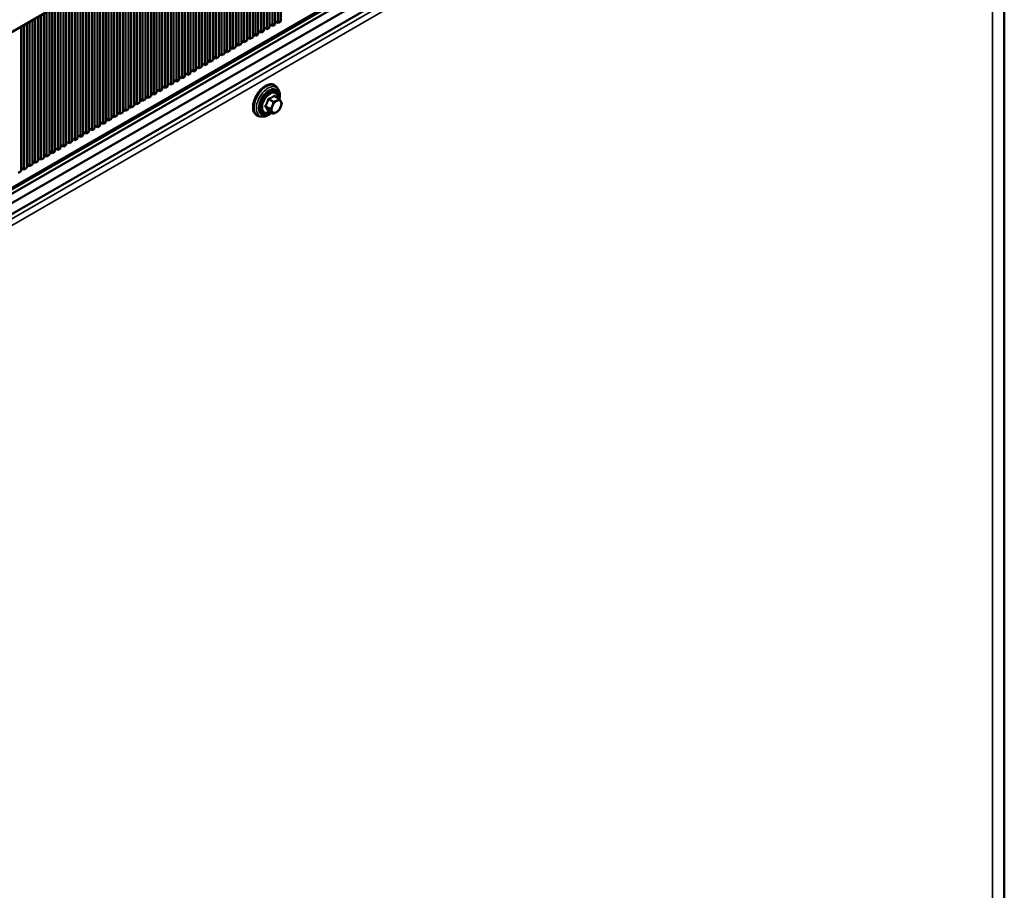
# Model space of a CAD drawing. Units: millimetres. Extents: x 1102 to 9454, y 331 to 6135.
# Drawn here: x 8961 to 9454, y 1306 to 1742 of the extents above; entities that cross this region are included whole.
import ezdxf

# ---------------------------------------------------------------- set-up
doc = ezdxf.new("R2010")
doc.units = ezdxf.units.MM
doc.header["$LTSCALE"] = 20
doc.layers.add('Sichtbar (ISO)', color=7, linetype='Continuous', lineweight=50)
doc.layers.add('Sichtbar schmal (ISO)', color=7, linetype='Continuous', lineweight=35)

msp = doc.modelspace()

# ---------------------------------------------------------------- linework, layer by layer
at = {"layer": 'Sichtbar (ISO)'}
for p, q in [((9431.85, 2010.48), (8017.64, 1193.98)), ((9454.03, 1184.89), (9454.03, 1931.17)), ((9419.25, 1922.09), (8026.25, 1117.84)), ((9421.25, 1918.62), (8028.25, 1114.37)), ((8014.87, 1101.2), (9424.84, 1915.25)), ((9084.72, 1810.06), (9084.72, 1737.66)), ((9086.14, 1738.48), (9086.14, 1810.88)), ((9087.55, 1811.7), (9087.55, 1739.3)), ((9088.97, 1740.11), (9088.97, 1812.51)), ((9090.38, 1813.33), (9090.38, 1740.93)), ((9091.8, 1741.74), (9091.8, 1814.14)), ((9076.24, 1805.16), (9076.24, 1732.76)), ((9077.65, 1733.58), (9077.65, 1805.98)), ((9079.07, 1806.8), (9079.07, 1734.4)), ((9080.48, 1735.21), (9080.48, 1807.61)), ((9081.9, 1808.43), (9081.9, 1736.03)), ((9083.31, 1736.85), (9083.31, 1809.25)), ((9067.75, 1800.26), (9067.75, 1727.86)), ((9069.17, 1728.68), (9069.17, 1801.08)), ((9070.58, 1801.9), (9070.58, 1729.5)), ((9072, 1730.31), (9072, 1802.71)), ((9073.41, 1803.53), (9073.41, 1731.13)), ((9074.82, 1731.95), (9074.82, 1804.35)), ((9059.27, 1795.37), (9059.27, 1722.97)), ((9060.68, 1723.78), (9060.68, 1796.18)), ((9062.1, 1797), (9062.1, 1724.6)), ((9063.51, 1725.41), (9063.51, 1797.81)), ((9064.93, 1798.63), (9064.93, 1726.23)), ((9066.34, 1727.05), (9066.34, 1799.45)), ((9050.78, 1790.47), (9050.78, 1718.07)), ((9052.2, 1718.88), (9052.2, 1791.28)), ((9053.61, 1792.1), (9053.61, 1719.7)), ((9055.03, 1720.52), (9055.03, 1792.92)), ((9056.44, 1793.73), (9056.44, 1721.33)), ((9057.85, 1722.15), (9057.85, 1794.55)), ((9042.3, 1785.57), (9042.3, 1713.17)), ((9043.71, 1713.98), (9043.71, 1786.38)), ((9045.13, 1787.2), (9045.13, 1714.8)), ((9046.54, 1715.62), (9046.54, 1788.02)), ((9047.95, 1788.83), (9047.95, 1716.43)), ((9049.37, 1717.25), (9049.37, 1789.65)), ((9033.81, 1780.67), (9033.81, 1708.27)), ((9035.23, 1709.08), (9035.23, 1781.48)), ((9036.64, 1782.3), (9036.64, 1709.9)), ((9038.05, 1710.72), (9038.05, 1783.12)), ((9039.47, 1783.93), (9039.47, 1711.53)), ((9040.88, 1712.35), (9040.88, 1784.75)), ((9025.33, 1775.77), (9025.33, 1703.37)), ((9026.74, 1704.19), (9026.74, 1776.59)), ((9028.16, 1777.4), (9028.16, 1705)), ((9029.57, 1705.82), (9029.57, 1778.22)), ((9030.98, 1779.04), (9030.98, 1706.64)), ((9032.4, 1707.45), (9032.4, 1779.85)), ((9016.84, 1770.87), (9016.84, 1698.47)), ((9018.26, 1699.29), (9018.26, 1771.69)), ((9019.67, 1772.5), (9019.67, 1700.1)), ((9021.08, 1700.92), (9021.08, 1773.32)), ((9022.5, 1774.14), (9022.5, 1701.74)), ((9023.91, 1702.55), (9023.91, 1774.95)), ((9006.94, 1692.75), (9006.94, 1765.15)), ((9008.36, 1765.97), (9008.36, 1693.57)), ((9009.77, 1694.39), (9009.77, 1766.79)), ((9011.18, 1767.6), (9011.18, 1695.2)), ((9012.6, 1696.02), (9012.6, 1768.42)), ((9014.01, 1769.24), (9014.01, 1696.84)), ((9015.43, 1697.65), (9015.43, 1770.05)), ((8998.46, 1687.86), (8998.46, 1760.26)), ((8999.87, 1761.07), (8999.87, 1688.67)), ((9001.29, 1689.49), (9001.29, 1761.89)), ((9002.7, 1762.71), (9002.7, 1690.31)), ((9004.11, 1691.12), (9004.11, 1763.52)), ((9005.53, 1764.34), (9005.53, 1691.94)), ((8989.97, 1682.96), (8989.97, 1755.36)), ((8991.39, 1756.17), (8991.39, 1683.77)), ((8992.8, 1684.59), (8992.8, 1756.99)), ((8994.21, 1757.81), (8994.21, 1685.41)), ((8995.63, 1686.22), (8995.63, 1758.62)), ((8997.04, 1759.44), (8997.04, 1687.04)), ((9122.32, 1753.65), (8857.62, 1600.83)), ((8857.62, 1600.01), (9122.32, 1752.84)), ((8981.49, 1678.06), (8981.49, 1750.46)), ((8982.9, 1751.27), (8982.9, 1678.87)), ((8984.31, 1679.69), (8984.31, 1752.09)), ((8985.73, 1752.91), (8985.73, 1680.51)), ((8987.14, 1681.32), (8987.14, 1753.72)), ((8988.56, 1754.54), (8988.56, 1682.14)), ((8973, 1673.16), (8973, 1745.56)), ((8974.42, 1746.38), (8974.42, 1673.98)), ((8975.83, 1674.79), (8975.83, 1747.19)), ((8977.24, 1748.01), (8977.24, 1675.61)), ((8978.66, 1676.42), (8978.66, 1748.82)), ((8980.07, 1749.64), (8980.07, 1677.24)), ((8964.52, 1668.26), (8964.52, 1740.66)), ((8965.93, 1741.48), (8965.93, 1669.08)), ((8967.34, 1669.89), (8967.34, 1742.29)), ((8968.76, 1743.11), (8968.76, 1670.71)), ((8970.17, 1671.53), (8970.17, 1743.93)), ((8971.59, 1744.74), (8971.59, 1672.34)), ((9090.38, 1740.93), (9088.97, 1741.74)), ((9090.38, 1740.93), (9091.8, 1741.74)), ((8961.69, 1666.63), (8961.69, 1739.03)), ((8963.1, 1739.84), (8963.1, 1667.44)), ((9081.9, 1736.03), (9080.48, 1736.85)), ((9081.9, 1736.03), (9083.31, 1736.85)), ((9084.72, 1737.66), (9083.31, 1738.48)), ((9084.72, 1737.66), (9086.14, 1738.48)), ((9087.55, 1739.3), (9086.14, 1740.11)), ((9087.55, 1739.3), (9088.97, 1740.11)), ((9073.41, 1731.13), (9072, 1731.95)), ((9073.41, 1731.13), (9074.82, 1731.95)), ((9076.24, 1732.76), (9074.82, 1733.58)), ((9076.24, 1732.76), (9077.65, 1733.58)), ((9079.07, 1734.4), (9077.65, 1735.21)), ((9079.07, 1734.4), (9080.48, 1735.21)), ((9064.93, 1726.23), (9063.51, 1727.05)), ((9064.93, 1726.23), (9066.34, 1727.05)), ((9067.75, 1727.86), (9066.34, 1728.68)), ((9067.75, 1727.86), (9069.17, 1728.68)), ((9070.58, 1729.5), (9069.17, 1730.31)), ((9070.58, 1729.5), (9072, 1730.31)), ((9056.44, 1721.33), (9055.03, 1722.15)), ((9056.44, 1721.33), (9057.85, 1722.15)), ((9059.27, 1722.97), (9057.85, 1723.78)), ((9059.27, 1722.97), (9060.68, 1723.78)), ((9062.1, 1724.6), (9060.68, 1725.41)), ((9062.1, 1724.6), (9063.51, 1725.41)), ((9047.95, 1716.43), (9046.54, 1717.25)), ((9047.95, 1716.43), (9049.37, 1717.25)), ((9050.78, 1718.07), (9049.37, 1718.88)), ((9050.78, 1718.07), (9052.2, 1718.88)), ((9053.61, 1719.7), (9052.2, 1720.52)), ((9053.61, 1719.7), (9055.03, 1720.52)), ((9039.47, 1711.53), (9038.05, 1712.35)), ((9039.47, 1711.53), (9040.88, 1712.35)), ((9042.3, 1713.17), (9040.88, 1713.98)), ((9042.3, 1713.17), (9043.71, 1713.98)), ((9045.13, 1714.8), (9043.71, 1715.62)), ((9045.13, 1714.8), (9046.54, 1715.62)), ((9030.98, 1706.64), (9029.57, 1707.45)), ((9030.98, 1706.64), (9032.4, 1707.45)), ((9033.81, 1708.27), (9032.4, 1709.08)), ((9033.81, 1708.27), (9035.23, 1709.08)), ((9036.64, 1709.9), (9035.23, 1710.72)), ((9036.64, 1709.9), (9038.05, 1710.72)), ((9088.39, 1709.72), (9088.75, 1709.52)), ((9090.39, 1707.64), (9089.75, 1708.58)), ((9022.5, 1701.74), (9021.08, 1702.55)), ((9022.5, 1701.74), (9023.91, 1702.55)), ((9025.33, 1703.37), (9023.91, 1704.19)), ((9025.33, 1703.37), (9026.74, 1704.19)), ((9028.16, 1705), (9026.74, 1705.82)), ((9028.16, 1705), (9029.57, 1705.82)), ((9088.05, 1701.26), (9085.47, 1702.75)), ((9090.91, 1702.73), (9088.32, 1704.23)), ((9014.01, 1696.84), (9012.6, 1697.65)), ((9014.01, 1696.84), (9015.43, 1697.65)), ((9016.84, 1698.47), (9015.43, 1699.29)), ((9016.84, 1698.47), (9018.26, 1699.29)), ((9019.67, 1700.1), (9018.26, 1700.92)), ((9019.67, 1700.1), (9021.08, 1700.92)), ((9086.49, 1697.6), (9083.91, 1699.09)), ((9087.79, 1695.4), (9085.2, 1696.89)), ((9005.53, 1691.94), (9004.11, 1692.75)), ((9005.53, 1691.94), (9006.94, 1692.75)), ((9008.36, 1693.57), (9006.94, 1694.39)), ((9008.36, 1693.57), (9009.77, 1694.39)), ((9011.18, 1695.2), (9009.77, 1696.02)), ((9011.18, 1695.2), (9012.6, 1696.02)), ((9079.64, 1694.57), (9080, 1694.36)), ((9082.44, 1693.87), (9081.31, 1693.96)), ((8997.04, 1687.04), (8995.63, 1687.86)), ((8997.04, 1687.04), (8998.46, 1687.86)), ((8999.87, 1688.67), (8998.46, 1689.49)), ((8999.87, 1688.67), (9001.29, 1689.49)), ((9002.7, 1690.31), (9001.29, 1691.12)), ((9002.7, 1690.31), (9004.11, 1691.12)), ((8985.73, 1680.51), (8984.31, 1681.32)), ((8985.73, 1680.51), (8987.14, 1681.32)), ((8988.56, 1682.14), (8987.14, 1682.96)), ((8988.56, 1682.14), (8989.97, 1682.96)), ((8991.39, 1683.77), (8989.97, 1684.59)), ((8991.39, 1683.77), (8992.8, 1684.59)), ((8994.21, 1685.41), (8992.8, 1686.22)), ((8994.21, 1685.41), (8995.63, 1686.22)), ((8977.24, 1675.61), (8975.83, 1676.42)), ((8977.24, 1675.61), (8978.66, 1676.42)), ((8980.07, 1677.24), (8978.66, 1678.06)), ((8980.07, 1677.24), (8981.49, 1678.06)), ((8982.9, 1678.87), (8981.49, 1679.69)), ((8982.9, 1678.87), (8984.31, 1679.69)), ((8968.76, 1670.71), (8967.34, 1671.53)), ((8968.76, 1670.71), (8970.17, 1671.53)), ((8971.59, 1672.34), (8970.17, 1673.16)), ((8971.59, 1672.34), (8973, 1673.16)), ((8974.42, 1673.98), (8973, 1674.79)), ((8974.42, 1673.98), (8975.83, 1674.79)), ((8960.27, 1665.81), (8961.69, 1666.63)), ((8963.1, 1667.44), (8961.69, 1668.26)), ((8963.1, 1667.44), (8964.52, 1668.26)), ((8965.93, 1669.08), (8964.52, 1669.89)), ((8965.93, 1669.08), (8967.34, 1669.89))]:
    msp.add_line(p, q, dxfattribs=at)
for centre, major_axis, start_param, end_param in [((9084.02, 1702.14), (-4.38, -7.58), 3.141593, 6.283185), ((9084.37, 1701.94), (4.38, 7.58), 6.01481, 9.693153), ((9085.78, 1701.12), (-3.25, -5.63), 2.224711, 7.200067), ((9085.61, 1701.23), (3.25, 5.63), 5.366304, 6.255986), ((9089.57, 1698.94), (-1.75, -3.03), 3.873675, 4.920873), ((9089.57, 1698.94), (1.75, 3.03), 5.96807, 7.015268), ((9089.57, 1698.94), (1.75, 3.03), 4.920873, 5.96807), ((9085.61, 1701.23), (-3.25, -5.63), 0.0272, 0.916882), ((9089.57, 1698.94), (-1.75, -3.03), 4.920873, 5.96807), ((9089.57, 1698.94), (-1.75, -3.03), 5.96807, 7.015268), ((9089.57, 1698.94), (1.75, 3.03), 3.873675, 4.920873)]:
    msp.add_ellipse(centre, major_axis=major_axis, ratio=0.57735, start_param=start_param, end_param=end_param, dxfattribs=at)
for points, knots in [([(9086.02, 1696.21), (9085.57, 1695.98), (9085.1, 1695.83), (9084.22, 1695.73), (9083.81, 1695.78), (9083.1, 1696.06), (9082.8, 1696.27), (9082.31, 1696.82), (9082.12, 1697.16), (9081.86, 1697.97), (9081.79, 1698.44), (9081.8, 1699.47), (9081.88, 1700.02), (9082.18, 1701.15), (9082.39, 1701.71), (9082.93, 1702.8), (9083.26, 1703.32), (9083.99, 1704.27), (9084.39, 1704.69), (9085.25, 1705.42), (9085.7, 1705.71), (9086.61, 1706.13), (9087.08, 1706.25), (9087.94, 1706.27), (9088.34, 1706.19), (9089.01, 1705.86), (9089.29, 1705.63), (9089.75, 1705.04), (9089.91, 1704.68), (9090.11, 1703.93), (9090.16, 1703.56), (9090.16, 1703.16)], [0, 0, 0, 0, 0.334682, 0.334682, 0.646574, 0.646574, 0.921728, 0.921728, 1.206289, 1.206289, 1.526801, 1.526801, 1.862298, 1.862298, 2.196467, 2.196467, 2.52872, 2.52872, 2.861421, 2.861421, 3.196527, 3.196527, 3.529859, 3.529859, 3.834788, 3.834788, 4.107873, 4.107873, 4.397931, 4.397931, 4.651133, 4.651133, 4.651133, 4.651133]), ([(9090.39, 1707.64), (9090.72, 1707.17), (9090.95, 1706.62), (9091.24, 1705.34), (9091.28, 1704.6), (9091.18, 1703.42), (9091.12, 1703), (9091.03, 1702.58)], [2.2176934, 2.2176934, 2.2176934, 2.2176934, 2.5047249, 2.5047249, 2.8331954, 2.8331954, 3.009353, 3.009353, 3.009353, 3.009353]), ([(9087.09, 1695.8), (9086.83, 1695.57), (9086.55, 1695.35), (9085.62, 1694.68), (9084.94, 1694.32), (9083.65, 1693.91), (9083.04, 1693.83), (9082.44, 1693.87)], [4.0414542, 4.0414542, 4.0414542, 4.0414542, 4.1857365, 4.1857365, 4.5263866, 4.5263866, 4.8225359, 4.8225359, 4.8225359, 4.8225359])]:
    msp.add_open_spline(points, degree=3, knots=knots, dxfattribs=at)
for points, weights in [([(9083.91, 1699.09), (9085.02, 1700.73), (9085.47, 1702.75)], [1.1797622709, 1.36227212937, 1.1797622709]), ([(9085.47, 1702.75), (9087.23, 1703.3), (9088.32, 1704.23)], [1.1797622709, 1.36227212937, 1.1797622709]), ([(9087.49, 1699.3), (9087.86, 1700.15), (9088.05, 1701.26)], [1, 1.0379548493, 1]), ([(9088.05, 1701.26), (9089.04, 1701.53), (9089.7, 1701.87)], [1, 1.0379548493, 1]), ([(9089.7, 1701.87), (9090.36, 1702.21), (9090.91, 1702.73)], [1, 1.0379548493, 1]), ([(9090.91, 1702.73), (9091.47, 1702.02), (9091.77, 1701.51)], [1, 1.0379548493, 1]), ([(9091.77, 1701.51), (9092.07, 1701), (9092.2, 1700.54)], [1, 1.0379548493, 1]), ([(9085.2, 1696.89), (9084.89, 1697.8), (9083.91, 1699.09)], [1.1797622709, 1.36227212937, 1.1797622709]), ([(9086.49, 1697.6), (9087.13, 1698.45), (9087.49, 1699.3)], [1, 1.0379548493, 1]), ([(9087.36, 1696.37), (9087.06, 1696.88), (9086.49, 1697.6)], [1, 1.0379548493, 1]), ([(9087.79, 1695.4), (9087.66, 1695.86), (9087.36, 1696.37)], [1, 1.0379548493, 1]), ([(9090.64, 1696.87), (9090.1, 1696.35), (9089.44, 1696.01)], [1, 1.0379548493, 1]), ([(9091.64, 1698.58), (9091.28, 1697.73), (9090.64, 1696.87)], [1, 1.0379548493, 1]), ([(9092.2, 1700.54), (9092, 1699.43), (9091.64, 1698.58)], [1, 1.0379548493, 1]), ([(9089.44, 1696.01), (9088.77, 1695.67), (9087.79, 1695.4)], [1, 1.0379548493, 1])]:
    msp.add_rational_spline(points, weights, degree=2, dxfattribs=at)
msp.add_open_spline([(9086.21, 1696.31), (9086.15, 1696.28), (9086.09, 1696.25), (9086.02, 1696.21)], degree=3, dxfattribs=at)
at = {"layer": 'Sichtbar schmal (ISO)'}
for p, q in [((8721.27, 1503.33), (9448.18, 1923.01)), ((9448.18, 1176.73), (9448.18, 1923.01)), ((9425.55, 1913.21), (8718.44, 1504.96))]:
    msp.add_line(p, q, dxfattribs=at)
for centre, major_axis, start_param, end_param in [((9085.33, 1701.39), (4.12, 7.14), 6.01481, 9.693153), ((9085.78, 1701.12), (-3.65, -6.33), 2.14256, 7.282217), ((9086.32, 1700.82), (-2.7, -4.67), 2.392932, 7.031846)]:
    msp.add_ellipse(centre, major_axis=major_axis, ratio=0.57735, start_param=start_param, end_param=end_param, dxfattribs=at)

doc.saveas('drawing.dxf')
